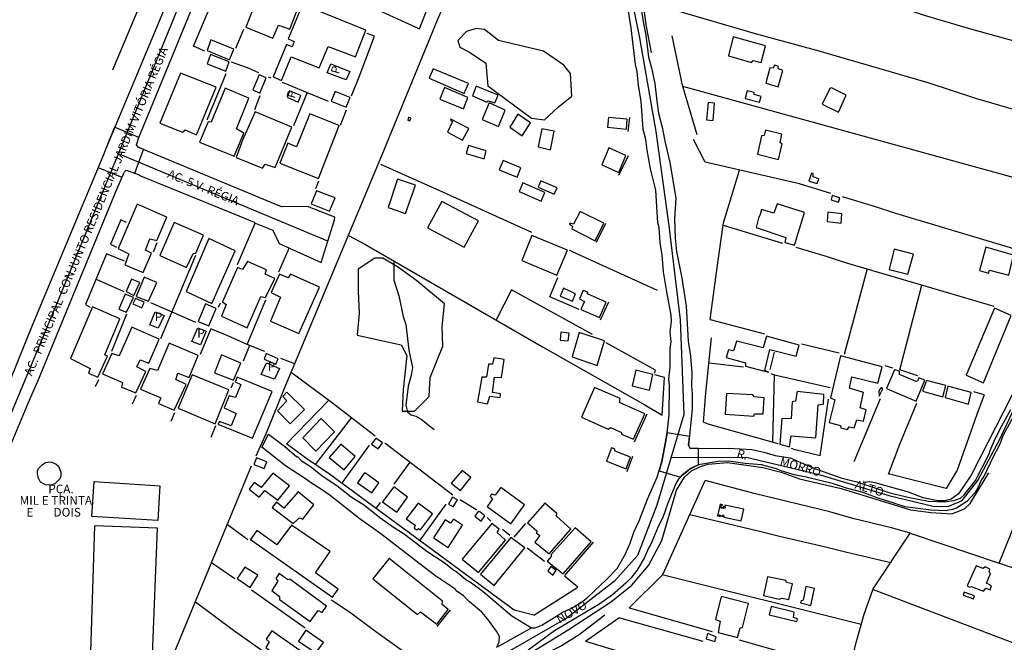
# Model space of a CAD drawing. Units: millimetres. Extents: x 178316 to 180733, y 1663188 to 1665966.
# Drawn here: x 179286 to 179571, y 1664476 to 1664656 of the extents above; entities that cross this region are included whole.
import ezdxf
from ezdxf.enums import TextEntityAlignment as Align

# ---------------------------------------------------------------- set-up
doc = ezdxf.new("R2010")
doc.units = ezdxf.units.MM
for name, color, linetype in [('IMAGEM', 7, 'Continuous'), ('V-BANHADO', 3, 'Continuous'), ('V-BUEIRO', 5, 'Continuous'), ('V-CRUZAMENTO', 1, 'Continuous'), ('V-EDIFICACAO', 2, 'Continuous'), ('V-EIXO_DE_LOGRADOURO', 3, 'Continuous'), ('V-LOTE', 1, 'Continuous'), ('V-NOME_DOS_LOGRADOUROS', 7, 'Continuous'), ('V-QUADRA', 6, 'Continuous'), ('V-REFERENCIA', 2, 'Continuous'), ('V-TESTADA', 5, 'Continuous'), ('V-VALETA', 6, 'Continuous')]:
    doc.layers.add(name, color=color, linetype=linetype)
picture_1 = doc.add_image_def('image1.jpg', size_in_pixel=(4025, 4628))

# ---------------------------------------------------------------- blocks, each defined once
blk = doc.blocks.new('305')
at = {"color": 0, "linetype": 'ByBlock', "lineweight": -2, "const_width": 0.05}
blk.add_lwpolyline([(0.73, 0.39, 0.60863), (-0.73, 0.38)], format="xyb", dxfattribs=at)

msp = doc.modelspace()

# ---------------------------------------------------------------- linework, layer by layer
at = {"layer": 'V-BANHADO'}
for points in [[(179445.82, 1664634.3), (179445.39, 1664640.83), (179443.51, 1664643.25), (179437.57, 1664647.32), (179424.55, 1664650.41), (179420.52, 1664653.58), (179418.1, 1664653.81), (179415.28, 1664653.03), (179412.82, 1664650.34), (179413.44, 1664648.46), (179416.18, 1664647.06), (179420.95, 1664643.85), (179421.5, 1664637.29), (179434.17, 1664627.92), (179437.92, 1664627.46), (179441.95, 1664631.18), (179445.82, 1664634.3)], [(179396.71, 1664543.25), (179400.31, 1664543.25), (179404.54, 1664547.47), (179404.85, 1664552.95), (179408.45, 1664562.03), (179408.3, 1664567.66), (179408.92, 1664574.23), (179401.01, 1664580.89), (179395.69, 1664584.8), (179391.15, 1664587.46), (179388.8, 1664587.46), (179384.02, 1664584.26), (179384.02, 1664577.84), (179384.34, 1664571.58), (179383.71, 1664565.16), (179396.47, 1664562.43), (179398.04, 1664559.3), (179397.02, 1664549.52), (179396.7, 1664543.31)]]:
    msp.add_lwpolyline(points, close=True, dxfattribs=at)
at = {"layer": 'V-CRUZAMENTO'}
for points in [[(179320.74, 1664619.34), (179320.36, 1664619.51), (179319.95, 1664620.18), (179320.63, 1664622.34), (179313.58, 1664625.29), (179310.9, 1664618.88), (179310.58, 1664617.83), (179308.86, 1664613.71), (179315.68, 1664610.86), (179316.11, 1664611.88), (179316.41, 1664612.43), (179316.92, 1664612.92), (179319.44, 1664612), (179321.95, 1664618.84)], [(179482.39, 1664532.44), (179480.02, 1664532.43), (179479.53, 1664533.37), (179479.79, 1664535.92), (179473.37, 1664537.01), (179473.36, 1664536.93), (179472.91, 1664534.27), (179471.78, 1664528.7), (179470.99, 1664526), (179477.22, 1664524.18), (179477.78, 1664524.81), (179480.32, 1664526.74), (179482.42, 1664527.71)]]:
    msp.add_lwpolyline(points, close=True, dxfattribs=at)
at = {"layer": 'V-EDIFICACAO'}
for points in [[(179354.96, 1664663.1), (179351.57, 1664654.25), (179359.36, 1664651.09), (179360.97, 1664654.84), (179364.2, 1664653.66), (179366.16, 1664658.68), (179354.96, 1664663.1)], [(179367.91, 1664660.77), (179367.91, 1664660.77), (179363.78, 1664650.87), (179365.47, 1664650.1), (179364.94, 1664648.57), (179363.24, 1664649.2), (179359.38, 1664639.93), (179359.38, 1664639.93), (179361.81, 1664638.87), (179364.63, 1664645.66), (179372.72, 1664642.47), (179375.36, 1664648.69), (179383.24, 1664645.71), (179386.23, 1664653.34), (179367.91, 1664660.77)], [(179492.46, 1664651.42), (179491.05, 1664645.96), (179497.73, 1664644.05), (179498.17, 1664644.63), (179500.51, 1664644), (179501.75, 1664648.81), (179492.46, 1664651.42)], [(179341.43, 1664650.56), (179340.31, 1664647.48), (179346.77, 1664644.79), (179348.02, 1664647.91), (179341.43, 1664650.56)], [(179341.35, 1664646.34), (179340.32, 1664643.65), (179345.71, 1664641.5), (179346.66, 1664644.18), (179341.35, 1664646.34)], [(179375.02, 1664641.03), (179376.07, 1664643.66), (179381.56, 1664641.4), (179380.58, 1664639), (179375.02, 1664641.03)], [(179503.04, 1664642.45), (179501.85, 1664638.04), (179505.47, 1664637), (179506.79, 1664641.75), (179505.53, 1664642.17), (179505.4, 1664642.99), (179504.38, 1664643.23), (179504.04, 1664642.38), (179503.04, 1664642.45)], [(179332.59, 1664640.92), (179326.65, 1664626.52), (179333.2, 1664623.86), (179334.01, 1664624.53), (179337.24, 1664623.13), (179342.94, 1664636.94), (179332.59, 1664640.92)], [(179355.34, 1664640.44), (179353.54, 1664636.08), (179355.61, 1664635.13), (179357.41, 1664639.56), (179355.34, 1664640.44)], [(179405.66, 1664642.24), (179404.5, 1664639.46), (179414.7, 1664635.08), (179415.87, 1664637.98), (179405.66, 1664642.24)], [(179418.15, 1664637.17), (179417.04, 1664634.37), (179421.2, 1664632.57), (179421.64, 1664632.98), (179423.52, 1664632.32), (179424.45, 1664634.6), (179418.15, 1664637.17)], [(179345.53, 1664636.61), (179341.49, 1664626.82), (179340.61, 1664626.92), (179338.17, 1664620.99), (179348.14, 1664616.9), (179350.92, 1664623.61), (179348.84, 1664624.81), (179352.43, 1664633.7), (179345.53, 1664636.61)], [(179366.66, 1664632.57), (179367.38, 1664634.48), (179364.18, 1664635.84), (179363.43, 1664634.03), (179366.66, 1664632.57)], [(179377.35, 1664635.67), (179376.2, 1664632.8), (179380.5, 1664631.12), (179381.65, 1664633.9), (179377.35, 1664635.67)], [(179408.98, 1664636.81), (179407.57, 1664633.44), (179414.45, 1664630.6), (179415.7, 1664633.88), (179408.98, 1664636.81)], [(179496.48, 1664635.84), (179495.93, 1664633.63), (179500.09, 1664632.58), (179500.5, 1664634.19), (179498.53, 1664634.74), (179498.46, 1664635.31), (179496.48, 1664635.84)], [(179520.85, 1664636.67), (179520.34, 1664636.53), (179518.19, 1664631.94), (179522.85, 1664629.71), (179525.14, 1664634.55), (179520.85, 1664636.67)], [(179421.92, 1664632.32), (179419.86, 1664627.51), (179424.55, 1664625.52), (179426.51, 1664630.27), (179421.92, 1664632.32)], [(179485.17, 1664632.51), (179484.73, 1664627.47), (179486.67, 1664627.27), (179487.07, 1664632.27), (179485.17, 1664632.51)], [(179354.22, 1664629.78), (179350.59, 1664621.58), (179348.76, 1664616.6), (179356.37, 1664613.49), (179357.14, 1664614.63), (179360.01, 1664613.66), (179360.01, 1664613.66), (179364.79, 1664625.36), (179354.22, 1664629.78)], [(179366.22, 1664619.66), (179366.22, 1664619.66), (179363.66, 1664620.69), (179361.39, 1664614.96), (179372.49, 1664610.5), (179378.49, 1664625.79), (179369.99, 1664629.23), (179366.22, 1664619.66)], [(179430.2, 1664629.06), (179427.88, 1664625.34), (179431.47, 1664622.79), (179433.85, 1664626.6), (179430.2, 1664629.06)], [(179398.57, 1664628.23), (179398.39, 1664627.38), (179398.96, 1664627.19), (179399.19, 1664628.04), (179398.57, 1664628.23)], [(179410.81, 1664627.61), (179410.66, 1664627.33), (179411.27, 1664626.99), (179409.79, 1664623.86), (179414.19, 1664621.6), (179416.01, 1664624.99), (179410.81, 1664627.61)], [(179456.35, 1664628.09), (179456.07, 1664625.3), (179461.58, 1664624.79), (179461.79, 1664627.69), (179456.35, 1664628.09)], [(179437.1, 1664624.86), (179436.08, 1664619.62), (179439.64, 1664618.82), (179440.68, 1664624.13), (179437.1, 1664624.86)], [(179501.75, 1664624.49), (179501.44, 1664622.92), (179500.62, 1664622.78), (179499.46, 1664617.48), (179505.53, 1664616.01), (179506.59, 1664620.48), (179505.99, 1664620.84), (179506.49, 1664623.33), (179501.75, 1664624.49)], [(179415.9, 1664620.01), (179415.25, 1664617.73), (179420.39, 1664616.22), (179421.05, 1664618.47), (179415.9, 1664620.01)], [(179456.52, 1664619.32), (179454.47, 1664614.4), (179459.33, 1664612.21), (179461.38, 1664617.12), (179456.52, 1664619.32)], [(179425.97, 1664615.7), (179424.77, 1664612.98), (179429.95, 1664610.84), (179431.08, 1664613.55), (179425.97, 1664615.7)], [(179515.57, 1664611.01), (179515.54, 1664611.89), (179515.05, 1664612.07), (179514.35, 1664609.74), (179516.73, 1664609.05), (179517.17, 1664610.36), (179515.57, 1664611.01)], [(179395.36, 1664610.34), (179392.63, 1664602.1), (179397.68, 1664600.39), (179400.61, 1664608.52), (179395.36, 1664610.34)], [(179431.62, 1664609.21), (179430.53, 1664606.71), (179436.87, 1664603.93), (179437.95, 1664606.46), (179431.62, 1664609.21)], [(179436.06, 1664607.94), (179440.64, 1664606.01), (179441.53, 1664607.81), (179436.79, 1664609.85), (179436.06, 1664607.94)], [(179371.93, 1664606.95), (179370.44, 1664603.12), (179375.76, 1664601.07), (179377.34, 1664604.9), (179371.93, 1664606.95)], [(179320.08, 1664603.08), (179314.57, 1664590.21), (179317.72, 1664588.76), (179316.53, 1664585.49), (179321.81, 1664583.27), (179324.25, 1664588.91), (179322.51, 1664589.77), (179323.76, 1664593.02), (179323.76, 1664593.02), (179325.74, 1664592.52), (179328.65, 1664599.28), (179320.08, 1664603.08)], [(179408.15, 1664603.88), (179404.07, 1664596.22), (179414.65, 1664590.61), (179418.78, 1664598.23), (179408.15, 1664603.88)], [(179505.15, 1664603.15), (179504.21, 1664600.51), (179500.63, 1664601.49), (179500.27, 1664600.13), (179499.77, 1664599.07), (179499.04, 1664596.29), (179507.68, 1664593.39), (179507.38, 1664591.98), (179510.16, 1664591.18), (179513.06, 1664600.66), (179505.15, 1664603.15)], [(179521.02, 1664605.53), (179520.76, 1664604.3), (179522.9, 1664603.68), (179523.26, 1664604.89), (179521.02, 1664605.53)], [(179448.18, 1664600.96), (179446.31, 1664597.27), (179445.29, 1664597.6), (179445.08, 1664597.27), (179446, 1664596.75), (179445.79, 1664595.9), (179452.5, 1664592.49), (179455.02, 1664597.54), (179448.18, 1664600.96)], [(179519.79, 1664600.72), (179519.6, 1664598.09), (179523.65, 1664597.62), (179523.82, 1664600.27), (179519.79, 1664600.72)], [(179330.81, 1664597.79), (179326.65, 1664588.19), (179326.65, 1664588.19), (179334.35, 1664584.76), (179336.25, 1664588.84), (179337.04, 1664588.91), (179339.31, 1664594.13), (179330.81, 1664597.79)], [(179340.82, 1664593.1), (179334.25, 1664577.85), (179341.73, 1664574.35), (179348.4, 1664589.56), (179340.82, 1664593.1), (179340.82, 1664593.1)], [(179434.21, 1664594), (179431.3, 1664586.78), (179441.48, 1664582.5), (179444.52, 1664589.77), (179434.21, 1664594)], [(179539.03, 1664590.07), (179537.53, 1664584.22), (179542.98, 1664582.79), (179544.6, 1664588.58), (179539.03, 1664590.07)], [(179565.53, 1664590.64), (179563.69, 1664583.9), (179566.27, 1664583.13), (179566.6, 1664584), (179572.13, 1664582.56), (179573.54, 1664588.29), (179565.53, 1664590.64)], [(179350.56, 1664584.21), (179349.08, 1664584.76), (179344.79, 1664574.86), (179345.84, 1664574.03), (179344.45, 1664570.74), (179351.86, 1664567.31), (179355.88, 1664576.37), (179355.88, 1664576.37), (179357.24, 1664576.07), (179359.89, 1664581.54), (179359.89, 1664581.54), (179359.89, 1664581.54), (179357.08, 1664582.86), (179357.49, 1664584.12), (179351.98, 1664586.51), (179350.56, 1664584.21)], [(179318.45, 1664581.42), (179316.96, 1664577.82), (179319.11, 1664576.7), (179320.88, 1664580.38), (179318.45, 1664581.42)], [(179322.12, 1664581.96), (179319.82, 1664576.41), (179323.42, 1664574.99), (179325.74, 1664580.47), (179322.12, 1664581.96)], [(179364.39, 1664582.83), (179363.73, 1664581.82), (179361.3, 1664582.79), (179358.88, 1664577.56), (179361.55, 1664576.21), (179358.67, 1664569.27), (179366.83, 1664565.69), (179372.86, 1664579.06), (179364.39, 1664582.83)], [(179443.36, 1664578.74), (179442.44, 1664576.52), (179445.93, 1664574.99), (179446.87, 1664577.14), (179443.36, 1664578.74)], [(179450.29, 1664577.14), (179450.37, 1664577.63), (179449.05, 1664578.16), (179448.03, 1664575.7), (179449.43, 1664574.91), (179448.41, 1664572.59), (179453.78, 1664570.3), (179455.7, 1664574.76), (179450.29, 1664577.14)], [(179316.66, 1664577.06), (179314.83, 1664572.74), (179316.99, 1664571.83), (179319, 1664576.07), (179316.66, 1664577.06)], [(179319.6, 1664575.82), (179318.88, 1664574.24), (179321.43, 1664573.11), (179322.11, 1664574.72), (179319.6, 1664575.82)], [(179307.22, 1664573.4), (179300.78, 1664558.44), (179306.54, 1664555.58), (179306.54, 1664555.58), (179306.02, 1664554.25), (179308.74, 1664553.05), (179311.57, 1664559.09), (179310.74, 1664559.5), (179315.07, 1664569.89), (179307.22, 1664573.4)], [(179323.72, 1664568.21), (179325.33, 1664571.95), (179327.86, 1664570.84), (179326.13, 1664567.19), (179323.72, 1664568.21)], [(179339.85, 1664574.26), (179339.85, 1664574.26), (179337.7, 1664569.11), (179340.83, 1664567.86), (179342.94, 1664572.88), (179339.85, 1664574.26)], [(179559.85, 1664553.62), (179564.78, 1664551.43), (179572.81, 1664570.9), (179567.98, 1664572.98), (179559.85, 1664553.62)], [(179314.93, 1664559.23), (179314.93, 1664559.23), (179312.75, 1664559.93), (179310.05, 1664554.01), (179315.83, 1664551.47), (179315.6, 1664550.19), (179319.67, 1664548.53), (179319.67, 1664548.53), (179322.63, 1664554.74), (179320.03, 1664556.08), (179320.03, 1664556.08), (179320.99, 1664558.04), (179320.99, 1664558.04), (179323.48, 1664557.15), (179326.42, 1664564.04), (179318.52, 1664567.51), (179314.93, 1664559.23)], [(179335.92, 1664563.34), (179337.67, 1664567.32), (179340.02, 1664566.37), (179338.42, 1664562.43), (179335.92, 1664563.34)], [(179442.62, 1664566.02), (179442.4, 1664563.78), (179444.76, 1664563.55), (179444.99, 1664565.79), (179442.62, 1664566.02)], [(179447.94, 1664565.95), (179445.85, 1664558.9), (179453.14, 1664556.47), (179455.27, 1664563.61), (179447.94, 1664565.95)], [(179502.1, 1664564.94), (179501.1, 1664561.5), (179493.36, 1664563.42), (179492.65, 1664560.86), (179492.35, 1664560.65), (179491.07, 1664560.93), (179490.42, 1664558.75), (179495.98, 1664557.23), (179496, 1664556.27), (179502.61, 1664554.51), (179501.63, 1664555.02), (179503.02, 1664561.03), (179510.65, 1664559.16), (179511.54, 1664562.33), (179502.1, 1664564.94)], [(179329.34, 1664562.85), (179325.96, 1664554.96), (179323.75, 1664555.61), (179321.05, 1664549.58), (179326.91, 1664547.09), (179326.91, 1664547.09), (179326.27, 1664545.46), (179330.84, 1664543.54), (179330.84, 1664543.54), (179334.25, 1664550.96), (179331.26, 1664552.36), (179331.87, 1664554.17), (179331.87, 1664554.17), (179335.09, 1664552.98), (179337.74, 1664559.32), (179329.34, 1664562.85)], [(179344.51, 1664559.53), (179342.44, 1664554.33), (179347.94, 1664552.2), (179350.07, 1664557.13), (179344.51, 1664559.53)], [(179357.44, 1664559.92), (179356.78, 1664558.31), (179360.24, 1664556.85), (179360.91, 1664558.4), (179357.44, 1664559.92)], [(179421.08, 1664553.08), (179419.74, 1664553.09), (179418.48, 1664545.89), (179421.38, 1664545.33), (179422.04, 1664547.61), (179425.1, 1664547.22), (179425.19, 1664548.21), (179422.84, 1664548.66), (179423.42, 1664553.1), (179425.4, 1664552.99), (179426.26, 1664558.12), (179423.26, 1664558.68), (179422.88, 1664556.86), (179421.7, 1664556.79), (179421.08, 1664553.08)], [(179526.09, 1664549.91), (179526.72, 1664553.13), (179534.26, 1664551.3), (179535.55, 1664556.05), (179523.45, 1664559.22), (179520.6, 1664547.04), (179521.82, 1664546.47), (179520.23, 1664539.91), (179523.51, 1664539.13), (179523.61, 1664538.43), (179525.52, 1664537.94), (179525.94, 1664538.7), (179527.46, 1664538.39), (179528.19, 1664540.71), (179530.16, 1664540.37), (179530.9, 1664543.59), (179529.16, 1664544.23), (179530.09, 1664548.67), (179526.09, 1664549.91)], [(179356, 1664553.81), (179357.48, 1664557.16), (179361.29, 1664555.6), (179359.81, 1664552.49), (179356, 1664553.81)], [(179464.27, 1664555.13), (179463.21, 1664550.51), (179468.21, 1664549.34), (179469.23, 1664553.81), (179464.27, 1664555.13)], [(179545.35, 1664551.78), (179540.49, 1664553.82), (179540.51, 1664554.79), (179539.07, 1664555.18), (179536.8, 1664549.79), (179545.33, 1664546.1), (179547.86, 1664552.22), (179546.13, 1664552.83), (179545.7, 1664551.9), (179545.35, 1664551.78)], [(179336.01, 1664553.77), (179331.94, 1664544.11), (179342.69, 1664539.57), (179346.61, 1664549.42), (179346.61, 1664549.42), (179346.61, 1664549.42), (179336.01, 1664553.77)], [(179348.97, 1664553.03), (179348.47, 1664551.7), (179350.11, 1664550.94), (179348.51, 1664547.16), (179346.7, 1664547.65), (179345.21, 1664544.19), (179348.76, 1664542.55), (179347.28, 1664539.01), (179343.86, 1664540.28), (179343.46, 1664539.45), (179353.43, 1664535.44), (179359.16, 1664548.87), (179348.97, 1664553.03)], [(179548.38, 1664552.1), (179547.17, 1664549.05), (179553.1, 1664547.39), (179553.94, 1664550.61), (179548.38, 1664552.1)], [(179452.38, 1664550.09), (179448.54, 1664541.52), (179456.28, 1664537.99), (179457.01, 1664538.53), (179460.16, 1664537.07), (179460.19, 1664536.59), (179463.66, 1664535.09), (179466.93, 1664542.43), (179459.52, 1664545.76), (179459.76, 1664546.85), (179452.38, 1664550.09)], [(179510.46, 1664546.11), (179509.53, 1664545.9), (179509.17, 1664541.06), (179506.54, 1664541.12), (179505.95, 1664533.7), (179508.69, 1664532.91), (179509.25, 1664536.06), (179516.31, 1664535.51), (179517, 1664545.1), (179518.57, 1664545.29), (179518.63, 1664548.01), (179510.9, 1664548.87), (179510.46, 1664546.11)], [(179534.58, 1664549.06), (179534.68, 1664547.55), (179535.68, 1664549.66), (179535.19, 1664550.06), (179534.58, 1664549.06)], [(179554.52, 1664550.44), (179553.7, 1664547.22), (179560.45, 1664545.24), (179561.3, 1664548.59), (179554.52, 1664550.44)], [(179363.42, 1664548.69), (179362.2, 1664547.48), (179363.34, 1664546.19), (179360.66, 1664543.29), (179364.31, 1664539.57), (179368.47, 1664543.75), (179363.42, 1664548.69)], [(179490.5, 1664548.34), (179490.15, 1664542.4), (179498.37, 1664541.83), (179498.58, 1664542.5), (179501.11, 1664542.44), (179501.4, 1664547.13), (179498.54, 1664547.38), (179498.1, 1664547.92), (179490.5, 1664548.34)], [(179373.29, 1664541.14), (179367.96, 1664535.53), (179371.78, 1664531.71), (179377.13, 1664537.28), (179373.29, 1664541.14)], [(179389.09, 1664535.44), (179387.89, 1664533.66), (179389.79, 1664532.35), (179391.01, 1664534.09), (179389.09, 1664535.44)], [(179375.6, 1664529.85), (179379.96, 1664526.25), (179383.15, 1664530.12), (179379, 1664533.67), (179375.6, 1664529.85)], [(179458.31, 1664531.68), (179458.15, 1664532.34), (179457.25, 1664532.61), (179455.8, 1664528.74), (179461.5, 1664526.53), (179462.79, 1664529.9), (179458.31, 1664531.68)], [(179354.59, 1664529.7), (179353.88, 1664527.85), (179356.8, 1664526.68), (179357.62, 1664528.58), (179354.59, 1664529.7)], [(179295.46, 1664528.48), (179296.69, 1664527.88), (179297.33, 1664527.33), (179298, 1664525.66), (179298, 1664524.47), (179297.72, 1664523.64), (179296.33, 1664522.21), (179295.22, 1664521.81), (179293.56, 1664521.89), (179292.17, 1664522.73), (179291.45, 1664524.04), (179291.25, 1664525.3), (179291.33, 1664526.02), (179291.57, 1664526.65), (179292.68, 1664527.84), (179293.64, 1664528.36), (179294.98, 1664528.56), (179295.46, 1664528.48)], [(179410.9, 1664522.46), (179413.58, 1664520.32), (179416.56, 1664524.02), (179414.08, 1664526.03), (179410.9, 1664522.46)], [(179359.34, 1664525.3), (179356, 1664521.14), (179353.92, 1664522.57), (179352.47, 1664520.7), (179355.41, 1664518.36), (179357.06, 1664520.27), (179360.77, 1664517.46), (179364.11, 1664521.64), (179359.34, 1664525.3)], [(179385.72, 1664525.28), (179383.84, 1664522.47), (179387.95, 1664519.64), (179390.02, 1664522.53), (179386.17, 1664525.35), (179385.72, 1664525.28)], [(179394.29, 1664521.38), (179391.05, 1664517.01), (179395.15, 1664514), (179398.3, 1664518.33), (179394.29, 1664521.38)], [(179425.24, 1664521.14), (179423.61, 1664518.95), (179422.59, 1664519.19), (179422.17, 1664518.53), (179422.8, 1664517.78), (179421.31, 1664515.71), (179428.11, 1664510.63), (179432.1, 1664516.18), (179425.24, 1664521.14)], [(179362.54, 1664515.2), (179362.54, 1664515.2), (179360.39, 1664516.89), (179359.13, 1664515.38), (179365.24, 1664510.72), (179365.24, 1664510.72), (179367.03, 1664512.41), (179367.97, 1664512.04), (179371.2, 1664516.19), (179366.61, 1664519.93), (179362.54, 1664515.2)], [(179410.13, 1664516.39), (179411.44, 1664515.54), (179412.68, 1664517.62), (179411.29, 1664518.35), (179410.13, 1664516.39)], [(179397.92, 1664512.13), (179400.52, 1664510.23), (179400.23, 1664509.41), (179401, 1664508.92), (179401.48, 1664509.3), (179402.05, 1664508.92), (179405.47, 1664513.55), (179401.35, 1664516.6), (179397.92, 1664512.13)], [(179437.93, 1664516.6), (179433.01, 1664510.91), (179435.64, 1664508.66), (179435.61, 1664508), (179436.54, 1664507.25), (179435.11, 1664505.38), (179439.23, 1664502), (179445.51, 1664509.14), (179441.33, 1664512.89), (179441.49, 1664513.65), (179437.93, 1664516.6)], [(179489.99, 1664516.04), (179490.13, 1664515.15), (179489.77, 1664515.05), (179489.8, 1664515.66), (179489.18, 1664515.11), (179488.79, 1664515.64), (179489.38, 1664516.17), (179488.63, 1664516.34), (179487.89, 1664512.98), (179488.73, 1664512.81), (179488.28, 1664513.08), (179488.51, 1664513.27), (179489.31, 1664512.76), (179489.6, 1664513.27), (179489.71, 1664512.55), (179494.79, 1664511.49), (179495.49, 1664514.91), (179489.99, 1664516.04)], [(179405.78, 1664506.57), (179410.01, 1664503.8), (179414.17, 1664510.26), (179411.61, 1664511.99), (179410.71, 1664510.88), (179409.17, 1664511.82), (179405.78, 1664506.57)], [(179418.68, 1664514.23), (179417.73, 1664512.87), (179419.53, 1664511.44), (179420.62, 1664512.93), (179419.21, 1664514.15), (179418.68, 1664514.23)], [(179364.68, 1664510.24), (179360.51, 1664504.57), (179354.7, 1664508.7), (179352.85, 1664506.12), (179376.6, 1664489.46), (179378.2, 1664491.76), (179371.68, 1664496.51), (179375.89, 1664502.67), (179364.68, 1664510.24)], [(179414.06, 1664500.4), (179418.77, 1664496.55), (179426.59, 1664505.9), (179424.21, 1664508.13), (179424.8, 1664509.11), (179422.66, 1664510.71), (179414.06, 1664500.4)], [(179439.83, 1664501.77), (179439.81, 1664501.2), (179438.64, 1664499.9), (179443.31, 1664496.25), (179451.39, 1664505.44), (179446.78, 1664509.51), (179439.83, 1664501.77)], [(179419.35, 1664496.1), (179423.3, 1664492.83), (179432.18, 1664503.71), (179428.11, 1664506.69), (179419.35, 1664496.1)], [(179392.97, 1664500.63), (179388.28, 1664494.75), (179401.15, 1664484.47), (179402.01, 1664485.26), (179406.71, 1664481.61), (179410.07, 1664485.93), (179408.29, 1664487.35), (179408.39, 1664488.26), (179392.97, 1664500.63)], [(179351.23, 1664498.17), (179349.06, 1664494.83), (179352.8, 1664492.24), (179355.02, 1664495.81), (179351.23, 1664498.17)], [(179438.81, 1664497.07), (179440.32, 1664495.86), (179441.23, 1664497.12), (179439.68, 1664498.29), (179438.81, 1664497.07)], [(179562.67, 1664498.51), (179560.06, 1664492.76), (179560.81, 1664492.36), (179561.27, 1664492.57), (179564.82, 1664491.17), (179565.46, 1664492.1), (179566.71, 1664491.61), (179567.17, 1664492.7), (179565.64, 1664493.55), (179566.84, 1664496.34), (179566.46, 1664496.65), (179566.63, 1664497.58), (179565.28, 1664498.24), (179564.77, 1664497.73), (179562.67, 1664498.51)], [(179364.2, 1664494.7), (179363.65, 1664494.51), (179361.2, 1664496.28), (179360.19, 1664494.86), (179360.82, 1664494.13), (179359.04, 1664491.4), (179361.24, 1664489.67), (179361.28, 1664488.78), (179370.12, 1664482.38), (179372.44, 1664485.61), (179373.63, 1664485.02), (179374.87, 1664486.81), (179364.2, 1664494.7)], [(179502.32, 1664495.32), (179501.16, 1664489.98), (179505.7, 1664488.86), (179506.52, 1664489.16), (179508.56, 1664488.75), (179509.61, 1664493.28), (179507.88, 1664493.73), (179507.66, 1664494.23), (179502.32, 1664495.32)], [(179512.64, 1664488.63), (179511.96, 1664488.34), (179511.88, 1664487.81), (179514.86, 1664487.08), (179515.96, 1664491.95), (179513.44, 1664492.52), (179512.64, 1664488.63)], [(179488.96, 1664489.67), (179487.28, 1664483.03), (179488.65, 1664482.51), (179488.14, 1664479.26), (179493.64, 1664477.76), (179494.42, 1664480.56), (179495.17, 1664480.65), (179496.89, 1664487.66), (179488.96, 1664489.67)], [(179559.22, 1664490.95), (179558.91, 1664490), (179561.89, 1664488.99), (179562.19, 1664489.84), (179559.22, 1664490.95)], [(179503.47, 1664486.8), (179502.85, 1664484.38), (179510.83, 1664482.47), (179511.04, 1664483.19), (179509.87, 1664483.58), (179510.11, 1664485.14), (179503.47, 1664486.8)], [(179359.08, 1664479.75), (179357.42, 1664477.31), (179358.31, 1664476.5), (179357.29, 1664474.91), (179359.2, 1664473.44), (179358.97, 1664472.43), (179365.29, 1664467.99), (179368.76, 1664472.87), (179359.08, 1664479.75)], [(179368.91, 1664479.89), (179366.77, 1664476.75), (179371.79, 1664473.33), (179373.97, 1664476.33), (179368.91, 1664479.89)], [(179485.06, 1664478.95), (179484.61, 1664477.37), (179487.1, 1664476.66), (179487.55, 1664478.01), (179485.06, 1664478.95)]]:
    msp.add_lwpolyline(points, close=True, dxfattribs=at)
at = {"layer": 'V-EIXO_DE_LOGRADOURO'}
for points in [[(179283.26, 1664541.55), (179296.64, 1664573.77), (179316.15, 1664621.15), (179343.26, 1664687.49), (179344.33, 1664689.17), (179404.12, 1664659.92)], [(179460.05, 1664677.36), (179465.34, 1664651.11), (179470.1, 1664624.07), (179473.82, 1664596.77), (179477.15, 1664569.6), (179478.13, 1664542.3), (179470.36, 1664516.05), (179464.81, 1664501.55), (179458.16, 1664494.11), (179444.39, 1664483.53), (179428.73, 1664474.39), (179399.03, 1664454.8), (179368.55, 1664435.6), (179353.21, 1664422.54), (179345.9, 1664412.35), (179337.22, 1664393.41), (179330.37, 1664365.98), (179322.73, 1664338.29), (179313.66, 1664312.17), (179308.73, 1664298.81)], [(179474.44, 1664529.85), (179496.16, 1664529.95), (179516.88, 1664524.99), (179537.41, 1664518.85), (179550.63, 1664515.65), (179554.84, 1664515.78), (179558.69, 1664517.41), (179563.19, 1664523.16), (179569.55, 1664535.11), (179575, 1664546.87), (179579.67, 1664558.56), (179585.8, 1664581.87), (179589.42, 1664592.71), (179596.89, 1664604.73), (179603.64, 1664616.49), (179611.24, 1664627.79), (179627.56, 1664649.74), (179634.25, 1664660.65)], [(179375.23, 1664592.41), (179314.69, 1664617.61)]]:
    msp.add_lwpolyline(points, dxfattribs=at)
at = {"layer": 'V-LOTE'}
for points in [[(179342.68, 1664702.49), (179341.64, 1664702.7), (179338.83, 1664703.85), (179336.13, 1664697.76), (179329.37, 1664680.98), (179312.93, 1664641.85)], [(179467.54, 1664679.35), (179495.4, 1664672.55), (179528.25, 1664663.6), (179541.31, 1664659.8), (179547.66, 1664657.75), (179561.06, 1664653.76), (179605.38, 1664641.55)], [(179354.53, 1664530.3), (179357.49, 1664536.97), (179363, 1664550.53), (179390.85, 1664617.13), (179407.04, 1664656.51), (179412.96, 1664670.42)], [(179339.71, 1664647.34), (179336.43, 1664648.73), (179341.07, 1664659.88)], [(179469.44, 1664660.81), (179475.33, 1664659.29), (179498.77, 1664652.45), (179517.25, 1664647.39), (179548.71, 1664638.24), (179562.53, 1664633.73), (179597.84, 1664623.42)], [(179348.61, 1664648.18), (179350.95, 1664653.68)], [(179382.11, 1664634.43), (179384.33, 1664639.89), (179388.74, 1664651.64), (179386.63, 1664652.43)], [(179481.98, 1664623.14), (179477.76, 1664637.44), (179474.83, 1664651.77)], [(179355.28, 1664641.03), (179351.97, 1664642.46), (179347.39, 1664644.17)], [(179340.35, 1664627.49), (179345.86, 1664640.88)], [(179358.82, 1664639.53), (179358.11, 1664639.79)], [(179375.47, 1664632.73), (179362.08, 1664638.28)], [(179590.53, 1664606.02), (179477.86, 1664637.09)], [(179354.13, 1664630.44), (179355.69, 1664634.49)], [(179369.29, 1664635.36), (179365.3, 1664625.69)], [(179378.85, 1664625.94), (179380.66, 1664630.38)], [(179484.33, 1664615.19), (179480.95, 1664621.79)], [(179434.26, 1664594.87), (179408.53, 1664606.57), (179390.56, 1664614.52)], [(179520.68, 1664606.19), (179511.6, 1664608.93), (179484.33, 1664615.19)], [(179485.82, 1664569.77), (179487.88, 1664585.45), (179489.68, 1664597.64), (179494.25, 1664612.87)], [(179371.77, 1664607.56), (179372.59, 1664609.78)], [(179580.05, 1664588.22), (179539.48, 1664600.38), (179533.62, 1664602.32), (179524.09, 1664605.15)], [(179317.06, 1664597.8), (179315.41, 1664598.59), (179312.43, 1664591.55), (179314.14, 1664590.67)], [(179349.08, 1664585.62), (179354.25, 1664597.59)], [(179489.59, 1664596.96), (179506.72, 1664591.8)], [(179324.8, 1664589.27), (179325.93, 1664591.98)], [(179381.2, 1664594.04), (179385.92, 1664591.55), (179437.31, 1664561.87), (179466.87, 1664545.07), (179471.91, 1664542.04)], [(179316.44, 1664586.62), (179311.24, 1664588.72), (179305.2, 1664574.06), (179306.5, 1664573.25)], [(179361.06, 1664583.47), (179364.1, 1664590.35)], [(179470.52, 1664578.11), (179446.21, 1664589.16), (179445.1, 1664589.78)], [(179510.54, 1664590.61), (179519.65, 1664587.93), (179524.49, 1664586.33), (179567.8, 1664573.6)], [(179326.91, 1664564.22), (179337.1, 1664588.31)], [(179531.14, 1664584.39), (179524.52, 1664559.65)], [(179308.21, 1664581.41), (179316.27, 1664577.8)], [(179447.91, 1664572.62), (179439.45, 1664576.33), (179441.69, 1664581.88)], [(179451.75, 1664565.36), (179428.35, 1664578.28), (179423.88, 1664569.68)], [(179545.85, 1664553.46), (179540.58, 1664555.19), (179547, 1664579.69)], [(179337.07, 1664568.86), (179324.03, 1664574.53)], [(179343.59, 1664573.33), (179344.15, 1664574.54)], [(179351.87, 1664562.53), (179357.33, 1664575.37)], [(179317.06, 1664571.28), (179312.65, 1664560.47)], [(179485.82, 1664569.77), (179501.53, 1664565.57)], [(179357.02, 1664560.48), (179351.88, 1664562.53), (179346.36, 1664565.03), (179341.41, 1664567.04), (179338.27, 1664559.6)], [(179469.71, 1664554.18), (179470.01, 1664555.09), (179455.7, 1664563.02)], [(179483.89, 1664540.05), (179484.53, 1664548.53), (179486.18, 1664564.4)], [(179352.58, 1664562.25), (179350.72, 1664557.65)], [(179504.31, 1664560.33), (179503.05, 1664555.3)], [(179523.04, 1664560), (179512.21, 1664562.59)], [(179365.65, 1664556.88), (179361.64, 1664558.46)], [(179364.67, 1664554.53), (179376.54, 1664545.67), (179388.92, 1664536.14)], [(179495.4, 1664555.95), (179485.48, 1664557.1)], [(179536.27, 1664556.46), (179538.55, 1664555.76)], [(179308.09, 1664550.32), (179309.03, 1664552.42)], [(179472.61, 1664553.01), (179469.79, 1664553.69)], [(179471.91, 1664542.04), (179472.61, 1664553.01)], [(179503.31, 1664554.15), (179504.4, 1664553.7), (179520.49, 1664550.04)], [(179503.89, 1664534.24), (179504.4, 1664553.7)], [(179347.9, 1664551.4), (179347.16, 1664549.86)], [(179565.03, 1664547.94), (179562.05, 1664548.81)], [(179318.78, 1664545.38), (179319.91, 1664547.83)], [(179363.26, 1664533.83), (179375.51, 1664546.43)], [(179517.6, 1664530.31), (179520.03, 1664546.68)], [(179527.42, 1664528.64), (179535.08, 1664546.88)], [(179565.03, 1664547.94), (179562.88, 1664542.3), (179557.17, 1664526.19), (179553.99, 1664520.87), (179537.23, 1664525.09)], [(179537.34, 1664525.06), (179540.64, 1664533.68), (179545.58, 1664545.51)], [(179329.91, 1664540.3), (179331.04, 1664542.86)], [(179382.04, 1664541.41), (179371.56, 1664527.82)], [(179341.45, 1664535.72), (179342.81, 1664539.07)], [(179505.42, 1664533.83), (179485.18, 1664539.46), (179483.89, 1664540.05)], [(179434.84, 1664484.23), (179429.07, 1664485.7), (179375.68, 1664524.98), (179369.15, 1664529.48), (179363.26, 1664533.83)], [(179379.3, 1664522.32), (179387.27, 1664533.41)], [(179391.69, 1664534.05), (179411.4, 1664519.01)], [(179517.6, 1664530.31), (179510.37, 1664532.04), (179509.26, 1664532.44)], [(179311.34, 1664426.15), (179353.16, 1664527.41)], [(179398.97, 1664528.52), (179394.27, 1664522.12)], [(179543.57, 1664507.94), (179569.37, 1664499.27), (179575.06, 1664513.43), (179581.05, 1664526.57)], [(179462.41, 1664486.37), (179472.06, 1664496.02), (179484.31, 1664523.17)], [(179543.65, 1664507.92), (179538.62, 1664509.37), (179527.06, 1664512.19), (179520.38, 1664514.09), (179498.93, 1664519.35), (179484.31, 1664523.17)], [(179306.99, 1664512.76), (179307.63, 1664522.89), (179326.65, 1664521.68), (179326.12, 1664511.61), (179306.99, 1664512.76)], [(179413.45, 1664517.67), (179418.27, 1664514.74)], [(179390.33, 1664516.83), (179389.09, 1664515.08)], [(179401.78, 1664505.68), (179409.44, 1664516.38)], [(179421.26, 1664512.46), (179422.32, 1664511.45)], [(179538.05, 1664499.35), (179524.87, 1664502.44), (179518.71, 1664504.04), (179506.17, 1664506.86), (179499.71, 1664508.57), (179479.9, 1664513.3)], [(179306.61, 1664473.54), (179324.53, 1664472.77), (179325.95, 1664509.36), (179307.8, 1664510.07), (179306.6, 1664473.55)], [(179346.2, 1664510.42), (179352.12, 1664506.13)], [(179425.69, 1664509.13), (179427.89, 1664507.42)], [(179429.07, 1664506.81), (179432.5, 1664510.76)], [(179494.16, 1664477.13), (179525.97, 1664468.02), (179528.02, 1664476.36), (179530.3, 1664484.55), (179532.95, 1664491.84), (179543.65, 1664507.92)], [(179432.86, 1664503.69), (179437.92, 1664499.87)], [(179348.33, 1664494.77), (179341.63, 1664499.4)], [(179617.77, 1664482.75), (179569.26, 1664499.31)], [(179447.53, 1664492.31), (179443.71, 1664495.49)], [(179529.46, 1664481.53), (179471.94, 1664495.89)], [(179434.84, 1664484.23), (179447.53, 1664492.31)], [(179368.66, 1664480.52), (179353.14, 1664491.48)], [(179532.88, 1664491.66), (179585.3, 1664471.71), (179620.85, 1664459.8)], [(179336.94, 1664488.08), (179347.94, 1664479.95), (179357.48, 1664473.16)], [(179376.26, 1664488.71), (179381.92, 1664484.92), (179388.72, 1664479.82), (179406.43, 1664467.15)], [(179462.41, 1664486.37), (179486.34, 1664479.52)], [(179449.7, 1664476.77), (179459.39, 1664483.52)], [(179483.77, 1664476.6), (179459.39, 1664483.52)], [(179449.7, 1664476.77), (179458.62, 1664474.04), (179480.65, 1664466.73)]]:
    msp.add_lwpolyline(points, dxfattribs=at)
at = {"layer": 'V-QUADRA'}
for points in [[(179338.88, 1664686.29), (179326.03, 1664655.05), (179310.9, 1664618.88), (179310.58, 1664617.83), (179289.75, 1664567.96), (179283.24, 1664551.97), (179276.02, 1664535.34), (179249.16, 1664471.02)], [(179283.28, 1664532.8), (179288.58, 1664545.53), (179291.39, 1664551.88), (179313.99, 1664606.89), (179316.11, 1664611.88), (179316.41, 1664612.43), (179316.92, 1664612.92), (179320.66, 1664611.55), (179321.1, 1664611.22), (179349.47, 1664599.69), (179353.9, 1664597.86), (179354.03, 1664597.68), (179359.32, 1664595.51), (179361.2, 1664591.7), (179373.27, 1664586.2), (179377.16, 1664598.52), (179377.29, 1664599.29), (179369.39, 1664602.38), (179361.8, 1664602.27), (179320.74, 1664619.34), (179320.36, 1664619.51), (179319.95, 1664620.18), (179320.63, 1664622.34), (179345.77, 1664683.56)], [(179389.84, 1664659.19), (179401.75, 1664653.73), (179405.84, 1664664.42)], [(179424.13, 1664474.96), (179434.12, 1664480.63), (179435.21, 1664480.61), (179437.09, 1664481.38), (179442.95, 1664485.01), (179445.66, 1664486.25), (179448.51, 1664487.93), (179450.41, 1664489.42), (179455.87, 1664494.64), (179458.85, 1664497.79), (179461.3, 1664501.94), (179462.63, 1664505.09), (179463.71, 1664508.25), (179465.29, 1664511.5), (179467.68, 1664517.81), (179470.46, 1664524.19), (179471.78, 1664528.7), (179472.91, 1664534.27), (179473.36, 1664536.93), (179473.91, 1664542.18), (179474, 1664550.68), (179473.83, 1664552.49), (179474.17, 1664555.93), (179474.17, 1664561.22), (179474.51, 1664563.4), (179474.26, 1664566.04), (179474.58, 1664569.2), (179474.5, 1664570.96), (179473.26, 1664577.75), (179472.33, 1664583.5), (179471.95, 1664588.32), (179471.33, 1664591.95), (179471.01, 1664596.3), (179470.69, 1664597.67), (179470.07, 1664607.14), (179468.56, 1664613.29), (179467.53, 1664618.71), (179467.18, 1664621.72), (179466.4, 1664624.68), (179465.85, 1664632.88), (179465.1, 1664637.36), (179464.65, 1664641.41), (179464.23, 1664643.44), (179462.95, 1664654.09), (179461.22, 1664664.8)], [(179465.46, 1664661.64), (179466.57, 1664654.85), (179467.18, 1664651.91), (179467.98, 1664645.55), (179468.84, 1664642.52), (179469.82, 1664637.96), (179470.35, 1664632.83), (179470.88, 1664629.42), (179471.91, 1664625.37), (179472.63, 1664621.27), (179474.08, 1664615.12), (179475.82, 1664604.81), (179475.43, 1664598.86), (179475.63, 1664593.21), (179476.05, 1664589.43), (179477.63, 1664581.72), (179478.83, 1664573.57), (179479.42, 1664563.46), (179480.08, 1664559.13), (179480.53, 1664554.18), (179480.4, 1664550.51), (179480.61, 1664548.24), (179480.61, 1664543.85), (179479.53, 1664533.37), (179480.02, 1664532.43), (179491.08, 1664532.49), (179497.82, 1664532.15), (179501.28, 1664531.38), (179504.56, 1664530.44), (179508.94, 1664529.75), (179515.76, 1664526.75), (179523.55, 1664523.98), (179528.16, 1664522.76), (179537.48, 1664519.71), (179542.97, 1664518.32), (179548.92, 1664517.25), (179553.46, 1664517), (179556.27, 1664517.43), (179558.21, 1664518.09), (179559.21, 1664519.03), (179562.54, 1664523.19), (179566.42, 1664530.92), (179566.7, 1664531.87), (179568.24, 1664535.23), (179570.12, 1664539.03), (179572.76, 1664543.72)], [(179575.77, 1664545.98), (179570.42, 1664536.06), (179569.54, 1664533.65), (179567.6, 1664530.02), (179564.91, 1664524.36), (179564.25, 1664523.47), (179563.17, 1664521.05), (179562.27, 1664519.59), (179559.96, 1664517.07), (179557.02, 1664515.19), (179555.82, 1664514.78), (179553.79, 1664514.38), (179549.55, 1664514.61), (179542.2, 1664515.61), (179534.09, 1664518.19), (179530.04, 1664519.76), (179525.19, 1664520.99), (179521.42, 1664522.25), (179513.59, 1664524.17), (179510.06, 1664524.8), (179506.31, 1664525.96), (179504.99, 1664526.52), (179500.59, 1664527.67), (179495.9, 1664528.09), (179491.2, 1664528.82), (179488.05, 1664528.69), (179482.42, 1664527.71), (179480.32, 1664526.74), (179477.78, 1664524.81), (179476.67, 1664523.55), (179475.97, 1664522.49), (179473.53, 1664516.62), (179472.23, 1664512.78), (179470.65, 1664509.62), (179468.66, 1664504.75), (179467.94, 1664503.66), (179466.74, 1664500.7), (179464.59, 1664497.2), (179462.8, 1664494.98), (179461.5, 1664493.65), (179457.53, 1664490.18), (179453.62, 1664487.32), (179440.8, 1664479.68), (179433.12, 1664474.11)]]:
    msp.add_lwpolyline(points, dxfattribs=at)
at = {"layer": 'V-REFERENCIA'}
for points in [[(179356.11, 1664532.79), (179358.05, 1664536.57)], [(179358.05, 1664536.57), (179362.74, 1664533.13), (179366.3, 1664530.04), (179366.43, 1664530.15), (179367.54, 1664528.96), (179370.25, 1664527.22), (179373.84, 1664524.32), (179377.85, 1664521.7), (179381.99, 1664518.45), (179385.79, 1664516.04), (179390.22, 1664512.5), (179394.19, 1664509.66), (179397.31, 1664507.72), (179403.86, 1664502.72), (179408.85, 1664499.52), (179411.67, 1664497.28), (179412.29, 1664496.94), (179415.13, 1664494.53), (179416.75, 1664493.63), (179420.14, 1664491.09), (179428.44, 1664484.07), (179434.12, 1664480.63)], [(179424.13, 1664474.96), (179424.77, 1664476.5), (179424.84, 1664478.06), (179423.96, 1664479.59), (179421.4, 1664483.2), (179419.75, 1664485.08), (179416.17, 1664488.08), (179414.48, 1664489.82), (179412.37, 1664491.26), (179412.14, 1664491.63), (179411.13, 1664492.48), (179406.5, 1664495.57), (179402.83, 1664498.3), (179390.54, 1664507.8), (179384.23, 1664512.26), (179375.9, 1664518.86), (179373.15, 1664520.8), (179370.48, 1664522.38), (179368.78, 1664523.66), (179362.97, 1664527.39), (179356.11, 1664532.79)]]:
    msp.add_lwpolyline(points, dxfattribs=at)
at = {"layer": 'V-TESTADA'}
for points in [[(179481.98, 1664623.14), (179477.76, 1664637.44), (179474.83, 1664651.77)], [(179462.09, 1664624.12), (179462.59, 1664628.17)], [(179484.33, 1664615.19), (179480.95, 1664621.79)], [(179459.4, 1664611.46), (179462.14, 1664617.12)], [(179485.82, 1664569.77), (179487.88, 1664585.45), (179489.68, 1664597.64), (179494.25, 1664612.87)], [(179485.82, 1664569.77), (179487.88, 1664585.45), (179489.68, 1664597.64), (179494.25, 1664612.87)], [(179452.92, 1664592.08), (179455.66, 1664597.56)], [(179454.11, 1664569.66), (179456.5, 1664574.79)], [(179483.89, 1664540.05), (179484.53, 1664548.53), (179486.18, 1664564.4)], [(179471.91, 1664542.04), (179472.61, 1664553.01)], [(179565.03, 1664547.94), (179562.88, 1664542.3), (179557.17, 1664526.19), (179553.99, 1664520.87), (179537.23, 1664525.09)], [(179463.88, 1664534.35), (179467.59, 1664542.48)], [(179505.42, 1664533.83), (179485.18, 1664539.46), (179483.89, 1664540.05)], [(179517.6, 1664530.31), (179510.37, 1664532.04), (179509.26, 1664532.44)], [(179461.78, 1664525.83), (179463.41, 1664530.21)], [(179543.57, 1664507.94), (179569.37, 1664499.27), (179575.06, 1664513.43), (179581.05, 1664526.57)], [(179462.41, 1664486.37), (179472.06, 1664496.02), (179484.31, 1664523.17)], [(179543.65, 1664507.92), (179538.62, 1664509.37), (179527.06, 1664512.19), (179520.38, 1664514.09), (179498.93, 1664519.35), (179484.31, 1664523.17)], [(179443.75, 1664495.77), (179452.04, 1664505.33)], [(179434.84, 1664484.23), (179447.53, 1664492.31)], [(179406.8, 1664480.96), (179410.71, 1664485.8)], [(179449.7, 1664476.77), (179459.39, 1664483.52)]]:
    msp.add_lwpolyline(points, dxfattribs=at)
at = {"layer": 'V-VALETA'}
for points in [[(179481.78, 1664781.43), (179478.76, 1664776.39), (179476.47, 1664770.5), (179472.97, 1664764.61), (179469.86, 1664758.76), (179467.14, 1664752.68), (179465.87, 1664746.64), (179464.81, 1664734), (179464.48, 1664727.49), (179463.91, 1664724.34), (179462.47, 1664723.09), (179463.44, 1664721.41), (179461.97, 1664700.23), (179462.38, 1664692.86), (179463.68, 1664677.56), (179464.83, 1664669.76), (179466.26, 1664662.19), (179467.3, 1664654.46), (179468.71, 1664646.91)], [(179607.46, 1664625.56), (179603.85, 1664619.45), (179597.78, 1664610.24), (179593, 1664604.74), (179590.99, 1664601.83), (179589.31, 1664598.84), (179585.55, 1664589.54), (179583.69, 1664582.91), (179583.07, 1664579.46), (179581.32, 1664572.56), (179577.46, 1664558.98), (179575.31, 1664552.24), (179561.29, 1664524.74), (179557.55, 1664519.36), (179555.5, 1664517.79), (179553.65, 1664517.34), (179551.62, 1664517.27), (179547.36, 1664518.19), (179543.13, 1664519.8), (179533.51, 1664522.52), (179531.96, 1664522.78), (179530.24, 1664522.64)], [(179394.35, 1664586.61), (179394.36, 1664581.13), (179395.79, 1664576.53), (179396.98, 1664570.64), (179397.79, 1664568.29), (179398.67, 1664560.89), (179399.71, 1664555.83), (179399.31, 1664553.55), (179398.49, 1664550.5), (179397.76, 1664544.98), (179398.31, 1664543.04), (179399.36, 1664542.17), (179400.64, 1664541.76), (179402.22, 1664540.89), (179405.97, 1664537.97)], [(179425.53, 1664468.22), (179444.76, 1664480.02), (179457.3, 1664488.23), (179463.12, 1664492.92), (179467.96, 1664498.59), (179471.78, 1664505.8), (179476.04, 1664520.37), (179478.32, 1664524.15), (179480.39, 1664525.96), (179483.01, 1664527.26), (179485.23, 1664527.86), (179490.78, 1664528.41), (179500.99, 1664526.9), (179506.32, 1664525.56), (179511.61, 1664523.7), (179523.7, 1664520.84), (179543.68, 1664514.72), (179549.72, 1664513.95), (179555.65, 1664513.55), (179559.32, 1664514.96), (179560.96, 1664516.56), (179566.39, 1664525.36)], [(179530.24, 1664522.64), (179530.05, 1664522.62)], [(179455.29, 1664484.24), (179447.89, 1664478.61), (179442.79, 1664475.39), (179436.48, 1664472.25), (179431.6, 1664469.41), (179427.14, 1664465.32)]]:
    msp.add_lwpolyline(points, dxfattribs=at)

# ---------------------------------------------------------------- block references
at = {"layer": 'V-BUEIRO'}
for p, xscale, yscale, zscale, rotation in [((179468.79, 1664647.73), 0.9999979894071329, 0.9999979894071329, 0.9999979894071329, 167), ((179530.83, 1664522.9), 1.000000334972078, 1.000000334972078, 1.000000334972078, 110), ((179566.21, 1664524.56), 0.9999990520677801, 0.9999990520677801, 0.9999990520677801, 346)]:
    msp.add_blockref('305', p, dxfattribs=dict(at, xscale=xscale, yscale=yscale, zscale=zscale, rotation=rotation))

# ---------------------------------------------------------------- texts
at = {"layer": 'V-NOME_DOS_LOGRADOUROS'}
for s, rotation, p in [('AC.  PRINCIPAL  CONJUNTO RESIDENCIAL JARDIM VITÓRIA RÉGIA', 67.3572, (179290.35, 1664552.93)), ('P', 74, (179379.17, 1664640.3)), ('P', 74, (179366.39, 1664633.24)), ('AC. 5 V. RÉGIA ', 338, (179328.34, 1664610.15)), ('R.', 344, (179493.06, 1664529.2)), ('MORRO', 344, (179505.53, 1664526.91)), ('ALTO', 344, (179527.19, 1664520.12)), ('NOVO', 30, (179442.63, 1664481.06))]:
    msp.add_text(s, height=2.5, rotation=rotation, dxfattribs=at).set_placement(p, align=Align.BOTTOM_LEFT)
for s, p in [('P', (179325.2, 1664568.48)), ('P', (179337.49, 1664563.74)), ('P', (179357.83, 1664554.08)), ('PÇA.', (179294.4, 1664518.71)), ('MIL E TRINTA', (179286.12, 1664515.38)), ('E   ', (179288.07, 1664511.98)), ('DOIS', (179295.91, 1664511.98))]:
    msp.add_text(s, height=2.5, dxfattribs=at).set_placement(p, align=Align.BOTTOM_LEFT)

# ---------------------------------------------------------------- referenced raster images: frames only (the image files are external)
at = {"layer": 'IMAGEM'}
image = msp.add_image(picture_1, insert=(178316.32, 1663188), size_in_units=(2416.35, 2778.36), dxfattribs=at)
image.dxf.flags = 7

doc.saveas('drawing.dxf')
